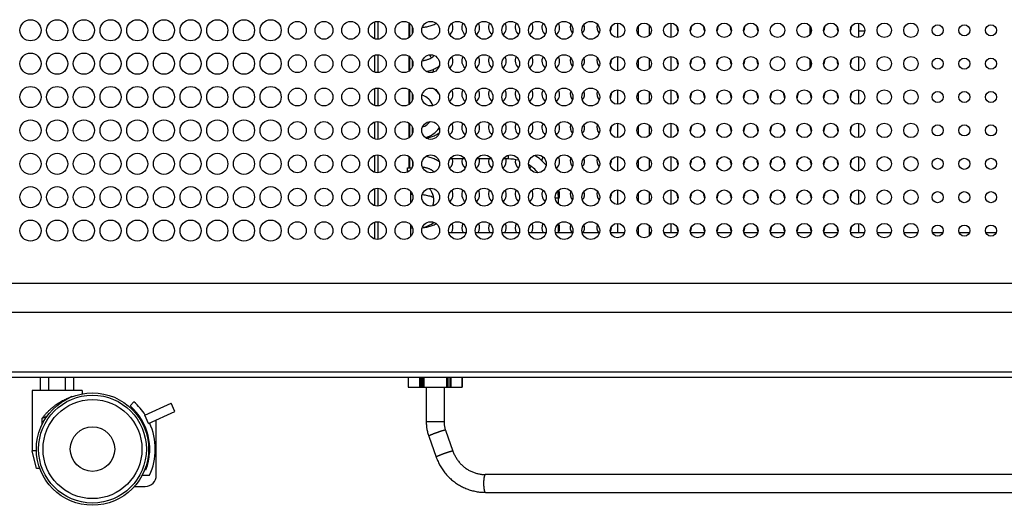
# Model space of a CAD drawing. Units: millimetres. Extents: x -1977 to 5064, y -188 to 6975.
# Drawn here: x 215 to 658, y 3883 to 4101 of the extents above; entities that cross this region are included whole.
import ezdxf

# ---------------------------------------------------------------- set-up
doc = ezdxf.new("R2010")
doc.units = ezdxf.units.MM
doc.header["$LTSCALE"] = 19.36
doc.layers.get('0').update_dxf_attribs({"linetype": 'CONTINUOUS'})
for name, color, linetype in [('02___PRT_ALL_AXES', 7, 'CONTINUOUS'), ('1', 7, 'CONTINUOUS'), ('_15657', 7, 'CONTINUOUS'), ('_17944', 7, 'CONTINUOUS'), ('_5821', 7, 'CONTINUOUS')]:
    doc.layers.add(name, color=color, linetype=linetype)

msp = doc.modelspace()

# ---------------------------------------------------------------- linework, layer by layer
at = {"color": 7, "linetype": 'Continuous'}
for p, q in [((493.73, 4093.99), (493.73, 4097.99)), ((498.73, 4093.87), (498.73, 4098.11)), ((570.93, 4094.12), (570.93, 4097.86)), ((592.73, 4099.2), (592.73, 4092.78)), ((592.73, 4084.2), (592.73, 4077.78)), ((493.73, 4078.99), (493.73, 4082.99)), ((498.73, 4078.87), (498.73, 4083.11)), ((570.93, 4079.12), (570.93, 4082.86)), ((493.73, 4063.99), (493.73, 4067.99)), ((498.73, 4063.87), (498.73, 4068.11)), ((592.73, 4069.2), (592.73, 4062.78)), ((493.73, 4048.99), (493.73, 4052.99)), ((498.73, 4048.87), (498.73, 4053.11)), ((592.73, 4054.2), (592.73, 4047.78)), ((592.73, 4039.2), (592.73, 4032.78)), ((415.63, 4038.16), (408.93, 4038.16)), ((427.63, 4038.16), (420.93, 4038.16)), ((435.23, 4038.16), (432.93, 4038.16)), ((493.73, 4033.99), (493.73, 4037.99)), ((498.73, 4033.87), (498.73, 4038.11)), ((493.73, 4018.99), (493.73, 4022.99)), ((498.73, 4018.87), (498.73, 4023.11)), ((592.73, 4024.2), (592.73, 4017.78)), ((457.73, 4017.91), (457.73, 4020.66)), ((457.73, 4005.06), (457.73, 4009.06)), ((498.73, 4003.87), (498.73, 4008.11)), ((592.73, 4009.2), (592.73, 4005.06)), ((408.41, 4005.06), (416.16, 4005.06)), ((420.41, 4005.06), (428.16, 4005.06)), ((432.41, 4005.06), (440.16, 4005.06)), ((444.41, 4005.06), (452.16, 4005.06)), ((456.41, 4005.06), (464.16, 4005.06)), ((468.41, 4005.06), (476.16, 4005.06)), ((481.17, 4005.06), (487.39, 4005.06)), ((493.17, 4005.06), (493.73, 4005.06)), ((493.73, 4003.99), (493.73, 4007.99)), ((498.73, 4005.06), (499.39, 4005.06)), ((505.17, 4005.06), (511.39, 4005.06)), ((517.17, 4005.06), (523.39, 4005.06)), ((529.17, 4005.06), (535.39, 4005.06)), ((541.17, 4005.06), (547.39, 4005.06)), ((553.17, 4005.06), (559.39, 4005.06)), ((565.17, 4005.06), (571.39, 4005.06)), ((577.17, 4005.06), (583.39, 4005.06)), ((589.17, 4005.06), (595.39, 4005.06)), ((601.17, 4005.06), (607.39, 4005.06)), ((613.17, 4005.06), (619.39, 4005.06)), ((625.97, 4005.06), (630.59, 4005.06)), ((637.97, 4005.06), (642.59, 4005.06)), ((649.97, 4005.06), (654.59, 4005.06)), ((-396.92, 3982.36), (861.48, 3982.36)), ((-417.12, 3942.56), (881.68, 3942.56)), ((-412.72, 3940.06), (877.28, 3940.06)), ((224.78, 3934.06), (224.78, 3940.06)), ((228.53, 3934.06), (228.53, 3940.06)), ((236.03, 3934.06), (236.03, 3940.06)), ((239.79, 3934.06), (239.79, 3940.06)), ((390.17, 3940.06), (390.17, 3935.56)), ((396.89, 3940.06), (396.89, 3935.56)), ((407.68, 3940.06), (407.68, 3935.56)), ((414.39, 3940.06), (414.39, 3935.56)), ((243.53, 3934.06), (221.03, 3934.06)), ((221.03, 3934.06), (221.03, 3907.06)), ((243.53, 3934.06), (243.53, 3932.63)), ((390.17, 3935.56), (414.39, 3935.56)), ((398.28, 3935.56), (398.28, 3920.06)), ((406.28, 3935.56), (406.28, 3920.06)), ((239.03, 3931.53), (238.75, 3931.24)), ((239.03, 3931.53), (239.03, 3931.35)), ((266.76, 3929.06), (265.12, 3927.18)), ((271.72, 3922.99), (283.54, 3928.39)), ((285.21, 3924.76), (283.54, 3928.39)), ((273.38, 3919.35), (285.21, 3924.76)), ((225.53, 3919.02), (225.53, 3921.64)), ((273.38, 3919.35), (271.72, 3922.99)), ((276.84, 3896.06), (276.84, 3920.93)), ((406.94, 3916.27), (410.28, 3906.87)), ((399.4, 3913.59), (402.74, 3904.19)), ((222.92, 3907.06), (221.03, 3907.06)), ((223.03, 3899.06), (221.03, 3907.06)), ((273.84, 3909.43), (273.84, 3906.09)), ((224.47, 3899.06), (223.03, 3899.06)), ((272.18, 3898.56), (271.64, 3898.56)), ((270.49, 3896.06), (273.84, 3896.06)), ((737.28, 3896.37), (424.9, 3896.37)), ((267.04, 3891.06), (271.84, 3891.06)), ((424.9, 3888.37), (737.48, 3888.37))]:
    msp.add_line(p, q, dxfattribs=at)
at = {"color": 9, "linetype": 'Continuous'}
for p, q in [((595.5, 4095.66), (592.73, 4095.66)), ((435.23, 4038.16), (435.23, 4039.84)), ((456.31, 4020.66), (457.73, 4020.66)), ((-417.12, 3969.36), (881.68, 3969.36)), ((390.21, 3940.06), (390.21, 3935.56)), ((395.3, 3940.06), (395.3, 3935.56)), ((395.71, 3940.06), (395.71, 3935.56)), ((396.44, 3935.56), (396.44, 3940.06)), ((397.19, 3940.06), (397.19, 3935.56)), ((407.38, 3940.06), (407.38, 3935.56)), ((408.13, 3935.56), (408.13, 3940.06)), ((408.86, 3940.06), (408.86, 3935.56)), ((409.27, 3940.06), (409.27, 3935.56)), ((414.35, 3940.06), (414.35, 3935.56)), ((406.28, 3920.06), (398.28, 3920.06))]:
    msp.add_line(p, q, dxfattribs=at)
at = {"color": 7, "linetype": 'Continuous'}
for points in [[(232.28, 3928.09), (232.78, 3928.42), (233.27, 3928.73), (233.76, 3929.03), (234.24, 3929.31), (234.72, 3929.58), (235.19, 3929.83), (235.65, 3930.07), (236.1, 3930.29), (236.55, 3930.5), (236.99, 3930.7), (237.42, 3930.89), (237.84, 3931.06), (238.25, 3931.23), (238.64, 3931.39), (239.03, 3931.53)], [(225.53, 3921.64), (225.74, 3921.92), (225.95, 3922.19), (226.16, 3922.46), (226.37, 3922.72), (226.59, 3922.99), (226.81, 3923.25), (227.04, 3923.51), (227.28, 3923.77), (227.52, 3924.03), (227.77, 3924.3), (228.03, 3924.57), (228.3, 3924.83), (228.57, 3925.1), (228.85, 3925.36), (229.14, 3925.62), (229.43, 3925.88), (229.72, 3926.14), (230.01, 3926.38), (230.3, 3926.62), (230.59, 3926.85), (230.87, 3927.07), (231.14, 3927.27), (231.41, 3927.47), (231.65, 3927.65), (231.88, 3927.81), (232.09, 3927.96), (232.28, 3928.09)], [(227.6, 3922.48), (227.4, 3922.39), (227.17, 3922.29), (226.94, 3922.19), (226.71, 3922.1), (226.48, 3922), (226.25, 3921.91), (226.01, 3921.82), (225.77, 3921.73), (225.53, 3921.64)], [(398.28, 3920.06), (398.29, 3919.62), (398.3, 3919.18), (398.33, 3918.74), (398.36, 3918.3), (398.41, 3917.86), (398.46, 3917.42), (398.53, 3916.99), (398.6, 3916.56), (398.69, 3916.12), (398.78, 3915.69), (398.89, 3915.27), (399, 3914.84), (399.12, 3914.42), (399.26, 3914), (399.4, 3913.59)], [(406.28, 3920.06), (406.29, 3919.8), (406.29, 3919.54), (406.31, 3919.28), (406.33, 3919.03), (406.36, 3918.77), (406.39, 3918.52), (406.43, 3918.26), (406.47, 3918.01), (406.52, 3917.75), (406.57, 3917.5), (406.63, 3917.25), (406.7, 3917), (406.77, 3916.76), (406.85, 3916.51), (406.94, 3916.27)], [(410.28, 3906.87), (410.42, 3906.49), (410.57, 3906.12), (410.73, 3905.75), (410.9, 3905.38), (411.07, 3905.02), (411.26, 3904.66), (411.45, 3904.31), (411.66, 3903.96), (411.87, 3903.62), (412.09, 3903.28), (412.32, 3902.95), (412.55, 3902.63), (412.8, 3902.31), (413.05, 3902), (413.31, 3901.69), (413.58, 3901.39), (413.85, 3901.1), (414.13, 3900.81), (414.42, 3900.54), (414.72, 3900.27), (415.02, 3900.01), (415.33, 3899.75), (415.64, 3899.51), (415.96, 3899.27), (416.29, 3899.04), (416.62, 3898.82), (416.96, 3898.61), (417.3, 3898.4), (417.65, 3898.21), (418.01, 3898.02), (418.36, 3897.85), (418.72, 3897.68), (419.09, 3897.53), (419.46, 3897.38), (419.83, 3897.24), (420.21, 3897.11), (420.59, 3897), (420.97, 3896.89), (421.36, 3896.79), (421.74, 3896.7), (422.13, 3896.62), (422.52, 3896.56), (422.92, 3896.5), (423.31, 3896.45), (423.71, 3896.42), (424.1, 3896.39), (424.5, 3896.38), (424.9, 3896.37)], [(402.74, 3904.19), (402.93, 3903.68), (403.13, 3903.17), (403.34, 3902.67), (403.56, 3902.18), (403.8, 3901.69), (404.04, 3901.2), (404.29, 3900.72), (404.56, 3900.25), (404.83, 3899.78), (405.12, 3899.32), (405.41, 3898.87), (405.72, 3898.42), (406.03, 3897.99), (406.36, 3897.55), (406.69, 3897.13), (407.04, 3896.71), (407.39, 3896.31), (407.75, 3895.91), (408.12, 3895.51), (408.5, 3895.13), (408.89, 3894.76), (409.29, 3894.39), (409.69, 3894.04), (410.1, 3893.69), (410.52, 3893.35), (410.95, 3893.03), (411.38, 3892.71), (411.82, 3892.4), (412.27, 3892.11), (412.72, 3891.82), (413.18, 3891.55), (413.65, 3891.28), (414.12, 3891.03), (414.59, 3890.79), (415.08, 3890.55), (415.56, 3890.33), (416.06, 3890.12), (416.55, 3889.93), (417.05, 3889.74), (417.56, 3889.56), (418.07, 3889.4), (418.58, 3889.25), (419.09, 3889.11), (419.61, 3888.98), (420.13, 3888.87), (420.66, 3888.76), (421.18, 3888.67), (421.71, 3888.59), (422.24, 3888.52), (422.77, 3888.47), (423.3, 3888.43), (423.83, 3888.4), (424.36, 3888.38), (424.9, 3888.37)]]:
    msp.add_lwpolyline(points, dxfattribs=at)
at = {"color": 9, "linetype": 'Continuous'}
for points in [[(406.84, 3916.3), (406.81, 3916.29), (406.77, 3916.29), (406.72, 3916.29), (406.67, 3916.28), (406.61, 3916.27), (406.55, 3916.26), (406.49, 3916.25), (406.41, 3916.23), (406.34, 3916.21), (406.26, 3916.19), (406.17, 3916.17), (406.08, 3916.15), (405.98, 3916.13), (405.89, 3916.1), (405.78, 3916.07), (405.67, 3916.04), (405.56, 3916.01), (405.45, 3915.98), (405.33, 3915.94), (405.21, 3915.9), (405.09, 3915.87), (404.96, 3915.83), (404.83, 3915.79), (404.7, 3915.74), (404.56, 3915.7), (404.42, 3915.66), (404.29, 3915.61), (404.14, 3915.56), (404, 3915.52), (403.86, 3915.47), (403.72, 3915.42), (403.57, 3915.37), (403.42, 3915.32), (403.28, 3915.27), (403.13, 3915.22), (402.99, 3915.16), (402.84, 3915.11), (402.7, 3915.06), (402.55, 3915.01), (402.41, 3914.95), (402.26, 3914.9), (402.12, 3914.85), (401.98, 3914.79), (401.85, 3914.74), (401.71, 3914.69), (401.58, 3914.64), (401.44, 3914.59), (401.32, 3914.53), (401.19, 3914.48), (401.07, 3914.43), (400.95, 3914.39), (400.83, 3914.34), (400.72, 3914.29), (400.61, 3914.24), (400.5, 3914.2), (400.4, 3914.15), (400.3, 3914.11), (400.21, 3914.07), (400.12, 3914.03), (400.04, 3913.99), (399.96, 3913.95), (399.89, 3913.91), (399.82, 3913.88), (399.75, 3913.85), (399.69, 3913.81), (399.64, 3913.78), (399.59, 3913.76), (399.55, 3913.73), (399.51, 3913.7), (399.48, 3913.68), (399.45, 3913.66), (399.43, 3913.64), (399.41, 3913.62), (399.4, 3913.61), (399.4, 3913.6), (399.4, 3913.59)], [(406.94, 3916.27), (406.93, 3916.28), (406.92, 3916.29), (406.9, 3916.29), (406.87, 3916.29), (406.84, 3916.3)], [(410.19, 3906.9), (410.15, 3906.9), (410.11, 3906.89), (410.07, 3906.89), (410.02, 3906.88), (409.96, 3906.87), (409.9, 3906.86), (409.83, 3906.85), (409.76, 3906.83), (409.68, 3906.82), (409.6, 3906.8), (409.52, 3906.78), (409.42, 3906.75), (409.33, 3906.73), (409.23, 3906.7), (409.13, 3906.67), (409.02, 3906.64), (408.91, 3906.61), (408.79, 3906.58), (408.68, 3906.54), (408.56, 3906.51), (408.43, 3906.47), (408.3, 3906.43), (408.17, 3906.39), (408.04, 3906.35), (407.91, 3906.3), (407.77, 3906.26), (407.63, 3906.21), (407.49, 3906.17), (407.35, 3906.12), (407.21, 3906.07), (407.06, 3906.02), (406.92, 3905.97), (406.77, 3905.92), (406.62, 3905.87), (406.48, 3905.82), (406.33, 3905.77), (406.19, 3905.72), (406.04, 3905.66), (405.9, 3905.61), (405.75, 3905.56), (405.61, 3905.5), (405.47, 3905.45), (405.33, 3905.4), (405.19, 3905.35), (405.06, 3905.29), (404.92, 3905.24), (404.79, 3905.19), (404.66, 3905.14), (404.54, 3905.09), (404.41, 3905.04), (404.29, 3904.99), (404.18, 3904.94), (404.06, 3904.89), (403.95, 3904.85), (403.85, 3904.8), (403.75, 3904.76), (403.65, 3904.71), (403.56, 3904.67), (403.47, 3904.63), (403.38, 3904.59), (403.31, 3904.55), (403.23, 3904.52), (403.16, 3904.48), (403.1, 3904.45), (403.04, 3904.42), (402.98, 3904.39), (402.93, 3904.36), (402.89, 3904.33), (402.85, 3904.31), (402.82, 3904.28), (402.79, 3904.26), (402.77, 3904.24), (402.76, 3904.23), (402.75, 3904.21), (402.74, 3904.2), (402.74, 3904.19)], [(410.28, 3906.87), (410.27, 3906.88), (410.26, 3906.89), (410.24, 3906.89), (410.22, 3906.9), (410.19, 3906.9)], [(424.9, 3896.37), (424.86, 3896.37), (424.83, 3896.36), (424.8, 3896.34), (424.77, 3896.32), (424.74, 3896.3), (424.7, 3896.26), (424.67, 3896.22), (424.64, 3896.18), (424.61, 3896.13), (424.58, 3896.07), (424.55, 3896.01), (424.52, 3895.95), (424.49, 3895.87), (424.47, 3895.8), (424.44, 3895.71), (424.41, 3895.62), (424.39, 3895.53), (424.36, 3895.43), (424.34, 3895.33), (424.31, 3895.23), (424.29, 3895.12), (424.27, 3895), (424.25, 3894.88), (424.23, 3894.76), (424.21, 3894.63), (424.19, 3894.5), (424.18, 3894.37), (424.16, 3894.23), (424.15, 3894.1), (424.13, 3893.96), (424.12, 3893.81), (424.11, 3893.67), (424.1, 3893.52), (424.09, 3893.37), (424.08, 3893.22), (424.08, 3893.07), (424.07, 3892.91), (424.07, 3892.76), (424.07, 3892.6), (424.06, 3892.45), (424.06, 3892.29), (424.07, 3892.14), (424.07, 3891.98), (424.07, 3891.83), (424.08, 3891.68), (424.08, 3891.52), (424.09, 3891.37), (424.1, 3891.22), (424.11, 3891.08), (424.12, 3890.93), (424.13, 3890.79), (424.15, 3890.65), (424.16, 3890.51), (424.18, 3890.37), (424.19, 3890.24), (424.21, 3890.11), (424.23, 3889.98), (424.25, 3889.86), (424.27, 3889.74), (424.29, 3889.63), (424.31, 3889.52), (424.34, 3889.41), (424.36, 3889.31), (424.39, 3889.21), (424.41, 3889.12), (424.44, 3889.03), (424.47, 3888.95), (424.49, 3888.87), (424.52, 3888.8), (424.55, 3888.73), (424.58, 3888.67), (424.61, 3888.61), (424.64, 3888.56), (424.67, 3888.52), (424.7, 3888.48), (424.74, 3888.45), (424.77, 3888.42), (424.8, 3888.4), (424.83, 3888.38), (424.86, 3888.37), (424.9, 3888.37)]]:
    msp.add_lwpolyline(points, dxfattribs=at)
at = {"color": 7, "linetype": 'Continuous'}
for radius in [25.25, 24.25, 22.25, 10]:
    msp.add_circle((248.15, 3907.81), radius, dxfattribs=at)
for centre, radius, start, end in [((435.23, 4020.66), 22.5, 40.928, 58.2457), ((435.23, 4020.66), 17.5, 75, 90), ((435.23, 4020.66), 17.5, 40.4165, 58.7355), ((435.23, 4020.66), 22.5, 0, 8.1582), ((248.15, 3907.81), 28.25, 32.7179, 48.7824), ((248.15, 3907.81), 25.75, 338.9475, 48.7824), ((248.15, 3907.81), 28.25, 335.4222, 24.5778), ((271.84, 3896.06), 5, 270, 360)]:
    msp.add_arc(centre, radius, start, end, dxfattribs=at)
at = {"layer": '02___PRT_ALL_AXES', "color": 3, "linetype": 'Continuous'}
for centre, radius in [((220.28, 4095.99), 4.75), ((232.28, 4095.99), 4.75), ((244.28, 4095.99), 4.75), ((256.28, 4095.99), 4.75), ((268.28, 4095.99), 4.75), ((280.28, 4095.99), 4.75), ((292.28, 4095.99), 4.75), ((304.28, 4095.99), 4.75), ((316.28, 4095.99), 4.75), ((328.28, 4095.99), 4.75), ((340.28, 4095.99), 4), ((352.28, 4095.99), 4), ((364.28, 4095.99), 4), ((376.28, 4095.99), 4), ((388.28, 4095.99), 4), ((400.28, 4095.99), 4), ((412.28, 4095.99), 4), ((424.28, 4095.99), 4), ((436.28, 4095.99), 4), ((448.28, 4095.99), 4), ((460.28, 4095.99), 4), ((472.28, 4095.99), 4), ((484.28, 4095.99), 3.25), ((496.28, 4095.99), 3.25), ((508.28, 4095.99), 3.25), ((520.28, 4095.99), 3.25), ((532.28, 4095.99), 3.25), ((544.28, 4095.99), 3.25), ((556.28, 4095.99), 3.25), ((568.28, 4095.99), 3.25), ((580.28, 4095.99), 3.25), ((592.28, 4095.99), 3.25), ((604.28, 4095.99), 3.25), ((616.28, 4095.99), 3.25), ((628.28, 4095.99), 2.5), ((640.28, 4095.99), 2.5), ((652.28, 4095.99), 2.5), ((220.28, 4080.99), 4.75), ((232.28, 4080.99), 4.75), ((244.28, 4080.99), 4.75), ((256.28, 4080.99), 4.75), ((268.28, 4080.99), 4.75), ((280.28, 4080.99), 4.75), ((292.28, 4080.99), 4.75), ((304.28, 4080.99), 4.75), ((316.28, 4080.99), 4.75), ((328.28, 4080.99), 4.75), ((340.28, 4080.99), 4), ((352.28, 4080.99), 4), ((364.28, 4080.99), 4), ((376.28, 4080.99), 4), ((388.28, 4080.99), 4), ((400.28, 4080.99), 4), ((412.28, 4080.99), 4), ((424.28, 4080.99), 4), ((436.28, 4080.99), 4), ((448.28, 4080.99), 4), ((460.28, 4080.99), 4), ((472.28, 4080.99), 4), ((484.28, 4080.99), 3.25), ((496.28, 4080.99), 3.25), ((508.28, 4080.99), 3.25), ((520.28, 4080.99), 3.25), ((532.28, 4080.99), 3.25), ((544.28, 4080.99), 3.25), ((556.28, 4080.99), 3.25), ((568.28, 4080.99), 3.25), ((580.28, 4080.99), 3.25), ((592.28, 4080.99), 3.25), ((604.28, 4080.99), 3.25), ((616.28, 4080.99), 3.25), ((628.28, 4080.99), 2.5), ((640.28, 4080.99), 2.5), ((652.28, 4080.99), 2.5), ((220.28, 4065.99), 4.75), ((232.28, 4065.99), 4.75), ((244.28, 4065.99), 4.75), ((256.28, 4065.99), 4.75), ((268.28, 4065.99), 4.75), ((280.28, 4065.99), 4.75), ((292.28, 4065.99), 4.75), ((304.28, 4065.99), 4.75), ((316.28, 4065.99), 4.75), ((328.28, 4065.99), 4.75), ((340.28, 4065.99), 4), ((352.28, 4065.99), 4), ((364.28, 4065.99), 4), ((376.28, 4065.99), 4), ((388.28, 4065.99), 4), ((400.28, 4065.99), 4), ((412.28, 4065.99), 4), ((424.28, 4065.99), 4), ((436.28, 4065.99), 4), ((448.28, 4065.99), 4), ((460.28, 4065.99), 4), ((472.28, 4065.99), 4), ((484.28, 4065.99), 3.25), ((496.28, 4065.99), 3.25), ((508.28, 4065.99), 3.25), ((520.28, 4065.99), 3.25), ((532.28, 4065.99), 3.25), ((544.28, 4065.99), 3.25), ((556.28, 4065.99), 3.25), ((568.28, 4065.99), 3.25), ((580.28, 4065.99), 3.25), ((592.28, 4065.99), 3.25), ((604.28, 4065.99), 3.25), ((616.28, 4065.99), 3.25), ((628.28, 4065.99), 2.5), ((640.28, 4065.99), 2.5), ((652.28, 4065.99), 2.5), ((220.28, 4050.99), 4.75), ((232.28, 4050.99), 4.75), ((244.28, 4050.99), 4.75), ((256.28, 4050.99), 4.75), ((268.28, 4050.99), 4.75), ((280.28, 4050.99), 4.75), ((292.28, 4050.99), 4.75), ((304.28, 4050.99), 4.75), ((316.28, 4050.99), 4.75), ((328.28, 4050.99), 4.75), ((340.28, 4050.99), 4), ((352.28, 4050.99), 4), ((364.28, 4050.99), 4), ((376.28, 4050.99), 4), ((388.28, 4050.99), 4), ((400.28, 4050.99), 4), ((412.28, 4050.99), 4), ((424.28, 4050.99), 4), ((436.28, 4050.99), 4), ((448.28, 4050.99), 4), ((460.28, 4050.99), 4), ((472.28, 4050.99), 4), ((484.28, 4050.99), 3.25), ((496.28, 4050.99), 3.25), ((508.28, 4050.99), 3.25), ((520.28, 4050.99), 3.25), ((532.28, 4050.99), 3.25), ((544.28, 4050.99), 3.25), ((556.28, 4050.99), 3.25), ((568.28, 4050.99), 3.25), ((580.28, 4050.99), 3.25), ((592.28, 4050.99), 3.25), ((604.28, 4050.99), 3.25), ((616.28, 4050.99), 3.25), ((628.28, 4050.99), 2.5), ((640.28, 4050.99), 2.5), ((652.28, 4050.99), 2.5), ((220.28, 4035.99), 4.75), ((232.28, 4035.99), 4.75), ((244.28, 4035.99), 4.75), ((256.28, 4035.99), 4.75), ((268.28, 4035.99), 4.75), ((280.28, 4035.99), 4.75), ((292.28, 4035.99), 4.75), ((304.28, 4035.99), 4.75), ((316.28, 4035.99), 4.75), ((328.28, 4035.99), 4.75), ((340.28, 4035.99), 4), ((352.28, 4035.99), 4), ((364.28, 4035.99), 4), ((376.28, 4035.99), 4), ((388.28, 4035.99), 4), ((400.28, 4035.99), 4), ((412.28, 4035.99), 4), ((424.28, 4035.99), 4), ((436.28, 4035.99), 4), ((448.28, 4035.99), 4), ((460.28, 4035.99), 4), ((472.28, 4035.99), 4), ((484.28, 4035.99), 3.25), ((496.28, 4035.99), 3.25), ((508.28, 4035.99), 3.25), ((520.28, 4035.99), 3.25), ((532.28, 4035.99), 3.25), ((544.28, 4035.99), 3.25), ((556.28, 4035.99), 3.25), ((568.28, 4035.99), 3.25), ((580.28, 4035.99), 3.25), ((592.28, 4035.99), 3.25), ((604.28, 4035.99), 3.25), ((616.28, 4035.99), 3.25), ((628.28, 4035.99), 2.5), ((640.28, 4035.99), 2.5), ((652.28, 4035.99), 2.5), ((220.28, 4020.99), 4.75), ((232.28, 4020.99), 4.75), ((244.28, 4020.99), 4.75), ((256.28, 4020.99), 4.75), ((268.28, 4020.99), 4.75), ((280.28, 4020.99), 4.75), ((292.28, 4020.99), 4.75), ((304.28, 4020.99), 4.75), ((316.28, 4020.99), 4.75), ((328.28, 4020.99), 4.75), ((340.28, 4020.99), 4), ((352.28, 4020.99), 4), ((364.28, 4020.99), 4), ((376.28, 4020.99), 4), ((388.28, 4020.99), 4), ((400.28, 4020.99), 4), ((412.28, 4020.99), 4), ((424.28, 4020.99), 4), ((436.28, 4020.99), 4), ((448.28, 4020.99), 4), ((460.28, 4020.99), 4), ((472.28, 4020.99), 4), ((484.28, 4020.99), 3.25), ((496.28, 4020.99), 3.25), ((508.28, 4020.99), 3.25), ((520.28, 4020.99), 3.25), ((532.28, 4020.99), 3.25), ((544.28, 4020.99), 3.25), ((556.28, 4020.99), 3.25), ((568.28, 4020.99), 3.25), ((580.28, 4020.99), 3.25), ((592.28, 4020.99), 3.25), ((604.28, 4020.99), 3.25), ((616.28, 4020.99), 3.25), ((628.28, 4020.99), 2.5), ((640.28, 4020.99), 2.5), ((652.28, 4020.99), 2.5), ((220.28, 4005.99), 4.75), ((232.28, 4005.99), 4.75), ((244.28, 4005.99), 4.75), ((256.28, 4005.99), 4.75), ((268.28, 4005.99), 4.75), ((280.28, 4005.99), 4.75), ((292.28, 4005.99), 4.75), ((304.28, 4005.99), 4.75), ((316.28, 4005.99), 4.75), ((328.28, 4005.99), 4.75), ((340.28, 4005.99), 4), ((352.28, 4005.99), 4), ((364.28, 4005.99), 4), ((376.28, 4005.99), 4), ((388.28, 4005.99), 4), ((400.28, 4005.99), 4), ((412.28, 4005.99), 4), ((424.28, 4005.99), 4), ((436.28, 4005.99), 4), ((448.28, 4005.99), 4), ((460.28, 4005.99), 4), ((472.28, 4005.99), 4), ((484.28, 4005.99), 3.25), ((496.28, 4005.99), 3.25), ((508.28, 4005.99), 3.25), ((520.28, 4005.99), 3.25), ((532.28, 4005.99), 3.25), ((544.28, 4005.99), 3.25), ((556.28, 4005.99), 3.25), ((568.28, 4005.99), 3.25), ((580.28, 4005.99), 3.25), ((592.28, 4005.99), 3.25), ((604.28, 4005.99), 3.25), ((616.28, 4005.99), 3.25), ((628.28, 4005.99), 2.5), ((640.28, 4005.99), 2.5), ((652.28, 4005.99), 2.5)]:
    msp.add_circle(centre, radius, dxfattribs=at)
at = {"layer": '02___PRT_ALL_AXES', "color": 7, "linetype": 'Continuous'}
for centre, radius, start, end in [((406.28, 4097.16), 4, 308.9721, 29.0472), ((418.28, 4097.16), 4, 150.9528, 231.0279), ((418.28, 4097.16), 4, 308.9721, 29.0472), ((430.28, 4097.16), 4, 150.9528, 231.0279), ((430.28, 4097.16), 4, 308.9721, 29.0472), ((442.28, 4097.16), 4, 150.9528, 231.0279), ((442.28, 4097.16), 4, 308.9721, 29.0472), ((454.28, 4097.16), 4, 150.9528, 231.0279), ((454.28, 4097.16), 4, 308.9721, 29.0472), ((466.28, 4097.16), 3.25, 154.7724, 227.4467), ((466.28, 4097.16), 3.25, 312.5533, 25.2276), ((478.28, 4097.16), 3.25, 154.7724, 227.4467), ((478.28, 4097.16), 3.25, 329.519, 8.4631), ((514.28, 4097.16), 3.25, 171.5369, 210.481), ((514.28, 4097.16), 3.25, 329.519, 8.4631), ((526.28, 4097.16), 3.25, 171.5369, 210.481), ((526.28, 4097.16), 3.25, 329.519, 8.4631), ((538.28, 4097.16), 3.25, 171.5369, 210.481), ((538.28, 4097.16), 3.25, 329.519, 8.4631), ((550.28, 4097.16), 3.25, 171.5369, 210.481), ((574.28, 4097.16), 3.25, 171.5369, 210.481), ((574.28, 4097.16), 3.25, 329.519, 8.4631), ((586.28, 4097.16), 3.25, 171.5369, 210.481), ((586.28, 4097.16), 3.25, 329.519, 8.4631), ((406.28, 4082.16), 4, 308.9721, 29.0472), ((418.28, 4082.16), 4, 150.9528, 231.0279), ((418.28, 4082.16), 4, 308.9721, 29.0472), ((430.28, 4082.16), 4, 150.9528, 231.0279), ((430.28, 4082.16), 4, 308.9721, 29.0472), ((442.28, 4082.16), 4, 150.9528, 231.0279), ((442.28, 4082.16), 4, 308.9721, 29.0472), ((454.28, 4082.16), 4, 150.9528, 231.0279), ((454.28, 4082.16), 4, 308.9721, 29.0472), ((466.28, 4082.16), 3.25, 154.7724, 227.4467), ((466.28, 4082.16), 3.25, 312.5533, 25.2276), ((478.28, 4082.16), 3.25, 154.7724, 227.4467), ((478.28, 4082.16), 3.25, 329.519, 8.4631), ((514.28, 4082.16), 3.25, 171.5369, 210.481), ((514.28, 4082.16), 3.25, 329.519, 8.4631), ((526.28, 4082.16), 3.25, 171.5369, 210.481), ((526.28, 4082.16), 3.25, 329.519, 8.4631), ((538.28, 4082.16), 3.25, 171.5369, 210.481), ((538.28, 4082.16), 3.25, 329.519, 8.4631), ((550.28, 4082.16), 3.25, 171.5369, 210.481), ((574.28, 4082.16), 3.25, 171.5369, 210.481), ((574.28, 4082.16), 3.25, 329.519, 8.4631), ((586.28, 4082.16), 3.25, 171.5369, 210.481), ((586.28, 4082.16), 3.25, 329.519, 8.4631), ((406.28, 4067.16), 4, 308.9721, 29.0472), ((418.28, 4067.16), 4, 150.9528, 231.0279), ((418.28, 4067.16), 4, 308.9721, 29.0472), ((430.28, 4067.16), 4, 150.9528, 231.0279), ((430.28, 4067.16), 4, 308.9721, 29.0472), ((442.28, 4067.16), 4, 150.9528, 231.0279), ((442.28, 4067.16), 4, 308.9721, 29.0472), ((454.28, 4067.16), 4, 150.9528, 231.0279), ((454.28, 4067.16), 4, 308.9721, 29.0472), ((466.28, 4067.16), 3.25, 154.7724, 227.4467), ((466.28, 4067.16), 3.25, 312.5533, 25.2276), ((478.28, 4067.16), 3.25, 154.7724, 227.4467), ((478.28, 4067.16), 3.25, 329.519, 8.4631), ((514.28, 4067.16), 3.25, 171.5369, 210.481), ((514.28, 4067.16), 3.25, 329.519, 8.4631), ((526.28, 4067.16), 3.25, 171.5369, 210.481), ((526.28, 4067.16), 3.25, 329.519, 8.4631), ((538.28, 4067.16), 3.25, 171.5369, 210.481), ((538.28, 4067.16), 3.25, 329.519, 8.4631), ((550.28, 4067.16), 3.25, 171.5369, 210.481), ((550.28, 4067.16), 3.25, 329.519, 8.4631), ((562.28, 4067.16), 3.25, 171.5369, 210.481), ((562.28, 4067.16), 3.25, 329.519, 8.4631), ((574.28, 4067.16), 3.25, 171.5369, 210.481), ((574.28, 4067.16), 3.25, 329.519, 8.4631), ((586.28, 4067.16), 3.25, 171.5369, 210.481), ((586.28, 4067.16), 3.25, 329.519, 8.4631), ((406.28, 4052.16), 4, 308.9721, 29.0472), ((418.28, 4052.16), 4, 150.9528, 231.0279), ((418.28, 4052.16), 4, 308.9721, 29.0472), ((430.28, 4052.16), 4, 150.9528, 231.0279), ((430.28, 4052.16), 4, 308.9721, 29.0472), ((442.28, 4052.16), 4, 150.9528, 231.0279), ((442.28, 4052.16), 4, 308.9721, 29.0472), ((454.28, 4052.16), 4, 150.9528, 231.0279), ((454.28, 4052.16), 4, 308.9721, 29.0472), ((466.28, 4052.16), 3.25, 154.7724, 227.4467), ((466.28, 4052.16), 3.25, 312.5533, 25.2276), ((478.28, 4052.16), 3.25, 154.7724, 227.4467), ((478.28, 4052.16), 3.25, 329.519, 8.4631), ((514.28, 4052.16), 3.25, 171.5369, 210.481), ((514.28, 4052.16), 3.25, 329.519, 8.4631), ((526.28, 4052.16), 3.25, 171.5369, 210.481), ((526.28, 4052.16), 3.25, 329.519, 8.4631), ((538.28, 4052.16), 3.25, 171.5369, 210.481), ((538.28, 4052.16), 3.25, 329.519, 8.4631), ((550.28, 4052.16), 3.25, 171.5369, 210.481), ((550.28, 4052.16), 3.25, 329.519, 8.4631), ((562.28, 4052.16), 3.25, 171.5369, 210.481), ((562.28, 4052.16), 3.25, 329.519, 8.4631), ((574.28, 4052.16), 3.25, 171.5369, 210.481), ((574.28, 4052.16), 3.25, 329.519, 8.4631), ((586.28, 4052.16), 3.25, 171.5369, 210.481), ((586.28, 4052.16), 3.25, 329.519, 8.4631), ((454.28, 4037.16), 4, 150.9528, 176.9482), ((454.28, 4037.16), 4, 308.9721, 29.0472), ((406.28, 4037.16), 4, 308.9721, 14.5539), ((418.28, 4037.16), 4, 165.4461, 231.0279), ((418.28, 4037.16), 4, 308.9721, 14.5539), ((430.28, 4037.16), 4, 165.4461, 231.0279), ((430.28, 4037.16), 4, 308.9721, 14.5539), ((442.28, 4037.16), 4, 169.608, 231.0279), ((442.28, 4037.16), 4, 308.9721, 325.7793), ((466.28, 4037.16), 3.25, 154.7724, 227.4467), ((466.28, 4037.16), 3.25, 312.5533, 25.2276), ((478.28, 4037.16), 3.25, 154.7724, 227.4467), ((478.28, 4037.16), 3.25, 329.519, 8.4631), ((514.28, 4037.16), 3.25, 171.5369, 210.481), ((514.28, 4037.16), 3.25, 329.519, 8.4631), ((526.28, 4037.16), 3.25, 171.5369, 210.481), ((526.28, 4037.16), 3.25, 329.519, 8.4631), ((538.28, 4037.16), 3.25, 171.5369, 210.481), ((538.28, 4037.16), 3.25, 329.519, 8.4631), ((550.28, 4037.16), 3.25, 171.5369, 210.481), ((550.28, 4037.16), 3.25, 329.519, 8.4631), ((562.28, 4037.16), 3.25, 171.5369, 210.481), ((562.28, 4037.16), 3.25, 329.519, 8.4631), ((574.28, 4037.16), 3.25, 171.5369, 210.481), ((574.28, 4037.16), 3.25, 329.519, 8.4631), ((586.28, 4037.16), 3.25, 171.5369, 210.481), ((586.28, 4037.16), 3.25, 329.519, 8.4631), ((406.28, 4022.16), 4, 308.9721, 29.0472), ((418.28, 4022.16), 4, 150.9528, 231.0279), ((418.28, 4022.16), 4, 308.9721, 29.0472), ((430.28, 4022.16), 4, 150.9528, 231.0279), ((430.28, 4022.16), 4, 308.9721, 29.0472), ((442.28, 4022.16), 4, 150.9528, 231.0279), ((442.28, 4022.16), 4, 308.9721, 29.0472), ((454.28, 4022.16), 4, 150.9528, 231.0279), ((454.28, 4022.16), 4, 329.9528, 29.0472), ((466.28, 4022.16), 3.25, 154.7724, 227.4467), ((466.28, 4022.16), 3.25, 312.5533, 25.2276), ((478.28, 4022.16), 3.25, 154.7724, 227.4467), ((478.28, 4022.16), 3.25, 329.519, 8.4631), ((514.28, 4022.16), 3.25, 171.5369, 210.481), ((514.28, 4022.16), 3.25, 329.519, 8.4631), ((526.28, 4022.16), 3.25, 171.5369, 210.481), ((526.28, 4022.16), 3.25, 329.519, 8.4631), ((538.28, 4022.16), 3.25, 171.5369, 210.481), ((538.28, 4022.16), 3.25, 329.519, 8.4631), ((550.28, 4022.16), 3.25, 171.5369, 210.481), ((550.28, 4022.16), 3.25, 329.519, 8.4631), ((562.28, 4022.16), 3.25, 171.5369, 210.481), ((562.28, 4022.16), 3.25, 329.519, 8.4631), ((574.28, 4022.16), 3.25, 171.5369, 210.481), ((574.28, 4022.16), 3.25, 329.519, 8.4631), ((586.28, 4022.16), 3.25, 171.5369, 210.481), ((586.28, 4022.16), 3.25, 329.519, 8.4631), ((406.28, 4007.16), 4, 328.2712, 29.0472), ((418.28, 4007.16), 4, 150.9528, 211.7288), ((418.28, 4007.16), 4, 328.2712, 29.0472), ((430.28, 4007.16), 4, 150.9528, 211.7288), ((430.28, 4007.16), 4, 328.2712, 29.0472), ((442.28, 4007.16), 4, 150.9528, 211.7288), ((442.28, 4007.16), 4, 328.2712, 29.0472), ((454.28, 4007.16), 4, 150.9528, 211.7288), ((454.28, 4007.16), 4, 329.9528, 29.0472), ((466.28, 4007.16), 3.25, 154.7724, 220.4036), ((466.28, 4007.16), 3.25, 317.0778, 25.2276), ((478.28, 4007.16), 3.25, 154.7724, 220.4036), ((478.28, 4007.16), 3.25, 329.519, 8.4631), ((514.28, 4007.16), 3.25, 171.5369, 210.481), ((514.28, 4007.16), 3.25, 329.519, 8.4631), ((526.28, 4007.16), 3.25, 171.5369, 210.481), ((526.28, 4007.16), 3.25, 329.519, 8.4631), ((538.28, 4007.16), 3.25, 171.5369, 210.481), ((538.28, 4007.16), 3.25, 329.519, 8.4631), ((550.28, 4007.16), 3.25, 171.5369, 210.481), ((550.28, 4007.16), 3.25, 329.519, 8.4631), ((562.28, 4007.16), 3.25, 171.5369, 210.481), ((562.28, 4007.16), 3.25, 329.519, 8.4631), ((574.28, 4007.16), 3.25, 171.5369, 210.481), ((574.28, 4007.16), 3.25, 329.519, 8.4631), ((586.28, 4007.16), 3.25, 171.5369, 210.481), ((586.28, 4007.16), 3.25, 329.519, 8.4631)]:
    msp.add_arc(centre, radius, start, end, dxfattribs=at)
at = {"layer": '1', "color": 7, "linetype": 'Continuous'}
for p, q in [((484.23, 4099.23), (484.23, 4092.75)), ((508.23, 4099.23), (508.23, 4092.75)), ((484.23, 4084.23), (484.23, 4077.75)), ((508.23, 4084.23), (508.23, 4077.75)), ((484.23, 4069.23), (484.23, 4062.75)), ((508.23, 4069.23), (508.23, 4062.75)), ((484.23, 4054.23), (484.23, 4047.75)), ((508.23, 4054.23), (508.23, 4047.75)), ((484.23, 4039.23), (484.23, 4032.75)), ((508.23, 4039.23), (508.23, 4032.75)), ((484.23, 4024.23), (484.23, 4017.75)), ((508.23, 4024.23), (508.23, 4017.75)), ((484.23, 4009.23), (484.23, 4005.06)), ((508.23, 4009.23), (508.23, 4005.06))]:
    msp.add_line(p, q, dxfattribs=at)
at = {"layer": '_15657', "color": 7, "linetype": 'Continuous'}
msp.add_line((390.41, 4032.62), (389.83, 4032.62), dxfattribs=at)
at = {"layer": '_17944', "color": 7, "linetype": 'Continuous'}
for p, q in [((375.03, 4099.78), (375.03, 4092.2)), ((390.83, 4092.91), (390.83, 4099.06)), ((392.03, 4094.63), (392.03, 4097.35)), ((375.03, 4084.78), (375.03, 4077.2)), ((390.83, 4077.91), (390.83, 4084.06)), ((392.03, 4079.63), (392.03, 4082.35)), ((375.03, 4069.78), (375.03, 4062.2)), ((390.83, 4062.91), (390.83, 4069.06)), ((392.03, 4064.63), (392.03, 4067.35)), ((375.03, 4054.78), (375.03, 4047.2)), ((390.83, 4047.91), (390.83, 4054.06)), ((392.03, 4049.63), (392.03, 4052.35)), ((375.03, 4039.78), (375.03, 4032.2)), ((390.83, 4034.16), (390.83, 4039.06)), ((392.03, 4037.35), (392.03, 4034.63)), ((389.83, 4034.16), (391.83, 4034.16)), ((389.83, 4032.31), (389.83, 4034.16)), ((375.03, 4024.78), (375.03, 4017.2)), ((391.23, 4023.68), (391.23, 4018.3)), ((375.03, 4009.78), (375.03, 4002.2)), ((391.23, 4008.68), (391.23, 4003.3))]:
    msp.add_line(p, q, dxfattribs=at)
at = {"layer": '_17944', "color": 9, "linetype": 'Continuous'}
for p, q in [((376.63, 4092.01), (376.63, 4099.97)), ((390.43, 4099.35), (390.43, 4092.63)), ((376.63, 4077.01), (376.63, 4084.97)), ((390.43, 4084.35), (390.43, 4077.63)), ((376.63, 4062.01), (376.63, 4069.97)), ((390.43, 4069.35), (390.43, 4062.63)), ((376.63, 4047.01), (376.63, 4054.97)), ((390.43, 4054.35), (390.43, 4047.63)), ((376.63, 4032.01), (376.63, 4039.97)), ((390.43, 4039.35), (390.43, 4034.16)), ((376.63, 4017.01), (376.63, 4024.97)), ((376.63, 4002.01), (376.63, 4009.97))]:
    msp.add_line(p, q, dxfattribs=at)
at = {"layer": '_5821', "color": 7, "linetype": 'Continuous'}
for p, q in [((392.1, 4097.16), (392.03, 4097.16)), ((392.1, 4082.16), (392.03, 4082.16)), ((392.03, 4067.16), (392.1, 4067.16)), ((392.03, 4052.16), (392.1, 4052.16)), ((403.53, 4037.3), (403.13, 4037.54)), ((392.1, 4022.16), (391.23, 4022.16)), ((391.23, 4007.16), (392.1, 4007.16))]:
    msp.add_line(p, q, dxfattribs=at)
for points in [[(396.5, 4097.27), (396.92, 4097.32), (397.44, 4097.39), (397.97, 4097.48), (398.48, 4097.57), (399, 4097.68), (399.5, 4097.81), (400, 4097.95), (400.49, 4098.1), (400.96, 4098.26), (401.43, 4098.44), (401.89, 4098.63), (402.33, 4098.84), (402.76, 4099.06), (402.81, 4099.09)], [(396.52, 4082.31), (396.54, 4082.31), (396.91, 4082.37), (397.27, 4082.43), (397.62, 4082.5), (397.95, 4082.58), (398.28, 4082.66), (398.6, 4082.75), (398.9, 4082.84), (399.19, 4082.94), (399.47, 4083.04), (399.73, 4083.15), (399.97, 4083.25), (400.2, 4083.36), (400.41, 4083.47), (400.6, 4083.58), (400.78, 4083.69), (400.94, 4083.8), (401.08, 4083.91), (401.21, 4084.01), (401.32, 4084.11), (401.42, 4084.2), (401.5, 4084.29), (401.57, 4084.37), (401.62, 4084.44), (401.67, 4084.51), (401.7, 4084.56), (401.72, 4084.6), (401.73, 4084.63), (401.73, 4084.65), (401.73, 4084.66)], [(398.27, 4077.53), (398.48, 4077.57), (399, 4077.68), (399.5, 4077.81), (400, 4077.95), (400.49, 4078.1), (400.96, 4078.26), (401.43, 4078.44), (401.89, 4078.63), (402.33, 4078.84), (402.76, 4079.06), (403.17, 4079.3), (403.57, 4079.54)], [(403.57, 4079.54), (403.95, 4079.8), (404.13, 4079.95)], [(398.27, 4047.53), (398.48, 4047.57), (399, 4047.68), (399.5, 4047.81), (400, 4047.95), (400.49, 4048.1), (400.96, 4048.26), (401.43, 4048.44), (401.89, 4048.63), (402.33, 4048.84), (402.76, 4049.06), (403.17, 4049.3), (403.57, 4049.54)], [(403.57, 4049.54), (403.95, 4049.8), (404.13, 4049.95)], [(403.13, 4037.54), (402.71, 4037.78), (402.28, 4038), (401.84, 4038.2), (401.38, 4038.39), (400.91, 4038.57), (400.44, 4038.73), (399.95, 4038.88), (399.46, 4039.02), (398.95, 4039.14), (398.44, 4039.25), (398.09, 4039.32)], [(404.18, 4036.83), (403.91, 4037.04), (403.53, 4037.3)], [(401.7, 4032.25), (401.69, 4032.26), (401.66, 4032.31), (401.62, 4032.38), (401.57, 4032.45), (401.5, 4032.53), (401.41, 4032.62), (401.32, 4032.71), (401.2, 4032.81), (401.07, 4032.91), (400.93, 4033.02), (400.77, 4033.13), (400.59, 4033.24), (400.4, 4033.35), (400.19, 4033.46), (399.96, 4033.57), (399.72, 4033.67), (399.46, 4033.78), (399.18, 4033.88), (398.9, 4033.98), (398.59, 4034.07), (398.28, 4034.16), (397.95, 4034.24), (397.61, 4034.32), (397.26, 4034.39), (396.91, 4034.45), (396.58, 4034.5)], [(397.41, 4021.93), (396.89, 4022), (396.44, 4022.05)], [(401.65, 4020.78), (401.38, 4020.89), (400.91, 4021.07), (400.44, 4021.23), (399.95, 4021.38), (399.46, 4021.52), (398.95, 4021.64), (398.44, 4021.75), (397.93, 4021.85), (397.41, 4021.93)], [(396.5, 4007.27), (396.92, 4007.32), (397.44, 4007.39), (397.97, 4007.48), (398.48, 4007.57), (399, 4007.68), (399.5, 4007.81), (400, 4007.95), (400.49, 4008.1), (400.96, 4008.26), (401.43, 4008.44), (401.89, 4008.63), (402.33, 4008.84), (402.76, 4009.06), (402.81, 4009.09)]]:
    msp.add_lwpolyline(points, dxfattribs=at)
for centre, radius, start, end in [((394.23, 4079.66), 7.5, 31.6556, 44.529), ((394.23, 4079.66), 7.5, 340.2706, 351.37), ((394.23, 4059.66), 7.5, 19.2722, 73.2897), ((394.23, 4059.66), 12.5, 38.7019, 53.9137), ((394.23, 4079.66), 12.5, 306.8559, 307.1297), ((394.23, 4059.66), 7.5, 288.4741, 321.3535), ((394.23, 4059.66), 12.5, 287.4435, 322.3824), ((394.23, 4019.66), 7.5, 340.2706, 44.529), ((394.23, 4019.66), 12.5, 280.649, 307.1297)]:
    msp.add_arc(centre, radius, start, end, dxfattribs=at)

doc.saveas('drawing.dxf')
